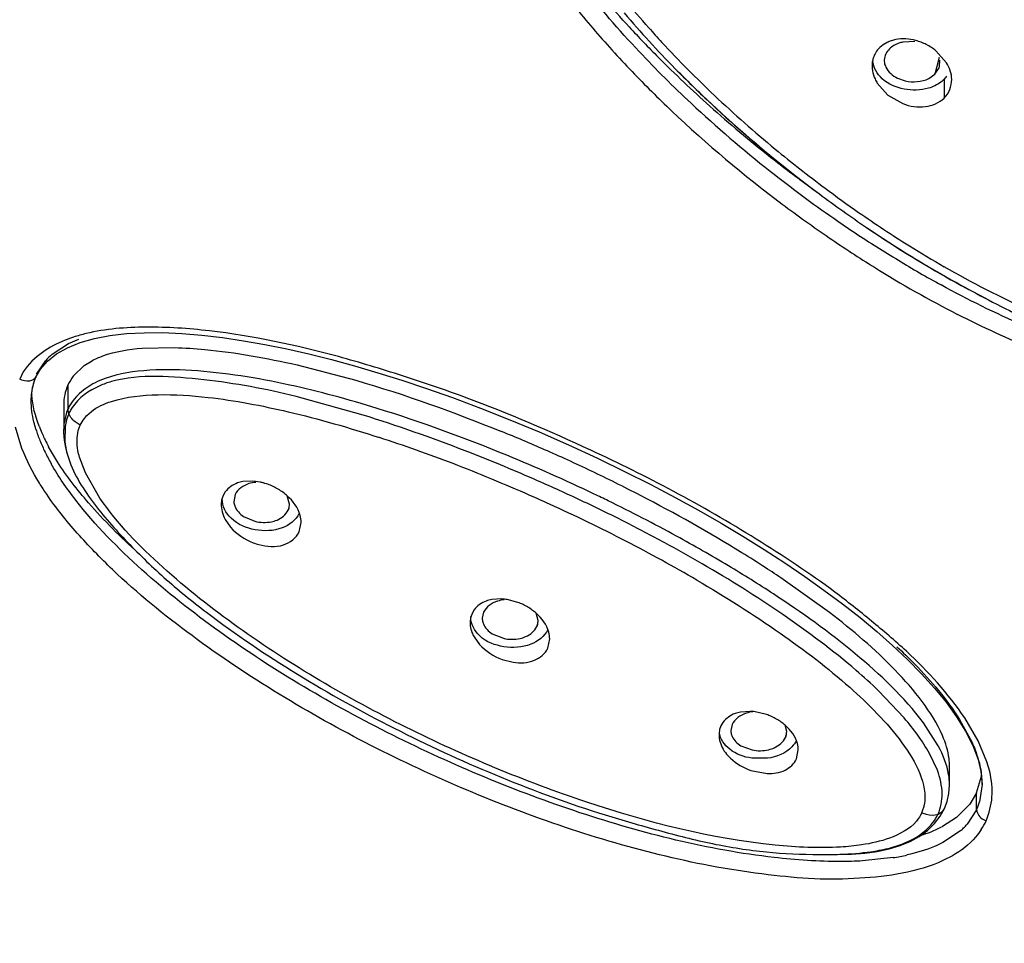
# Model space of a CAD drawing. Units: inches. Extents: x 0 to 11, y 0 to 8.5.
# Drawn here: x 3.4 to 3.5, y 5.4 to 5.6 of the extents above; entities that cross this region are included whole.
import ezdxf

# ---------------------------------------------------------------- set-up
doc = ezdxf.new("R2010")
doc.units = ezdxf.units.IN
doc.header["$LTSCALE"] = 0.605
doc.header["$MEASUREMENT"] = 0
doc.layers.get('0').update_dxf_attribs({"linetype": 'CONTINUOUS'})

msp = doc.modelspace()

# ---------------------------------------------------------------- linework, layer by layer
at = {"color": 7, "linetype": 'CONTINUOUS'}
for p, q in [((3.5175561116, 5.5780255281), (3.5157432141, 5.577940048)), ((3.5128175949, 5.5775476031), (3.5122952001, 5.5771201778)), ((3.5133951714, 5.5778849667), (3.5128175949, 5.5775476031)), ((3.5222722728, 5.5748701416), (3.5206958442, 5.5766426477)), ((3.5212279288, 5.5743016969), (3.5212763665, 5.5752370821)), ((3.481750574, 5.5739718708), (3.4823136554, 5.5734021864)), ((3.5205236984, 5.5731419236), (3.5211012113, 5.5739524839)), ((3.4823136554, 5.5734021864), (3.4830172274, 5.5726970763)), ((3.4830172274, 5.5726970763), (3.4837201622, 5.5719999533)), ((3.5149567467, 5.5725706529), (3.5161076865, 5.5721601583)), ((3.519616513, 5.5725102538), (3.5205236984, 5.5731419236)), ((3.4837201622, 5.5719999533), (3.4844215971, 5.5713115914)), ((3.4844215971, 5.5713115914), (3.4851209024, 5.570632531)), ((3.4851209024, 5.570632531), (3.4858173921, 5.5699633546)), ((3.5119410607, 5.5718112584), (3.5135215896, 5.5700307073)), ((3.4858173921, 5.5699633546), (3.4865105997, 5.5693044137)), ((3.4865105997, 5.5693044137), (3.4872007757, 5.5686553563)), ((3.5135215896, 5.5700307073), (3.5157335244, 5.5687585149)), ((3.4872007757, 5.5686553563), (3.4878896774, 5.5680144333)), ((3.4878896774, 5.5680144333), (3.4885773755, 5.5673815016)), ((3.4885773755, 5.5673815016), (3.4892638911, 5.5667564586)), ((3.4892638911, 5.5667564586), (3.4899491082, 5.5661393117)), ((3.4899491082, 5.5661393117), (3.4906329439, 5.565529996)), ((3.4906329439, 5.565529996), (3.4913153125, 5.5649284303)), ((3.4913153125, 5.5649284303), (3.4919961591, 5.5643344983)), ((3.4919961591, 5.5643344983), (3.4926754581, 5.5637480525)), ((3.4926754581, 5.5637480525), (3.4933531509, 5.5631689664)), ((3.4933531509, 5.5631689664), (3.494029211, 5.5625970611)), ((3.494029211, 5.5625970611), (3.494703607, 5.5620321534)), ((3.494703607, 5.5620321534), (3.4953762927, 5.5614740759)), ((3.4953762927, 5.5614740759), (3.4960472557, 5.560922639)), ((3.4960472557, 5.560922639), (3.4967164941, 5.5603776517)), ((3.4967164941, 5.5603776517), (3.4973839801, 5.5598389527)), ((3.4973839801, 5.5598389527), (3.4983819419, 5.559042303)), ((3.4983819419, 5.559042303), (3.4993759992, 5.5582588473)), ((3.4993759992, 5.5582588473), (3.500366107, 5.557488156)), ((3.500366107, 5.557488156), (3.5013518036, 5.556730221)), ((3.5013518036, 5.556730221), (3.5023325652, 5.5559851995)), ((3.5023325652, 5.5559851995), (3.5032806804, 5.5552736211)), ((3.5103454754, 5.5502491737), (3.5111386971, 5.5497150543)), ((3.5111386971, 5.5497150543), (3.5120415548, 5.5491139515)), ((3.5120415548, 5.5491139515), (3.5129367243, 5.5485250598)), ((3.5129367243, 5.5485250598), (3.5138235221, 5.5479486161)), ((3.5138235221, 5.5479486161), (3.5147016686, 5.5473846391)), ((3.5147016686, 5.5473846391), (3.5155707957, 5.5468332341)), ((3.5155707957, 5.5468332341), (3.5164305046, 5.5462945417)), ((3.5164305046, 5.5462945417), (3.5172803817, 5.5457687299)), ((3.5172803817, 5.5457687299), (3.5181199987, 5.545255968)), ((3.5181199987, 5.545255968), (3.5189489857, 5.544756371)), ((3.5189489857, 5.544756371), (3.5197673063, 5.5442698349)), ((3.5197673063, 5.5442698349), (3.5205752148, 5.5437960586)), ((3.5205752148, 5.5437960586), (3.5213728449, 5.5433347715)), ((3.5213728449, 5.5433347715), (3.5221603768, 5.5428856651)), ((3.5221603768, 5.5428856651), (3.5229380263, 5.5424484047)), ((3.5229380263, 5.5424484047), (3.5237060411, 5.5420226305)), ((3.5237060411, 5.5420226305), (3.5244647326, 5.5416078543)), ((3.5244647326, 5.5416078543), (3.5252143728, 5.5412031549)), ((3.5252143728, 5.5412031549), (3.5262048639, 5.5406748411)), ((3.5262048639, 5.5406748411), (3.5279027358, 5.5397806071)), ((3.5279027358, 5.5397806071), (3.5285469196, 5.5394421041)), ((3.388681679, 5.5313238091), (3.3911523631, 5.5329112574)), ((3.3909795415, 5.5323071592), (3.3928757956, 5.5330720753)), ((3.3911523631, 5.5329112574), (3.3926566433, 5.5335543187)), ((3.38799991, 5.5303099766), (3.3893437456, 5.5313833681)), ((3.3893437456, 5.5313833681), (3.3909795415, 5.5323071592)), ((3.402137872, 5.5322328171), (3.4069774978, 5.5323260855)), ((3.3863659397, 5.5283262064), (3.3877279135, 5.5303946817)), ((3.3869610291, 5.5291075735), (3.38799991, 5.5303099766)), ((3.3918564514, 5.528067574), (3.3934885287, 5.529632044)), ((3.3934885287, 5.529632044), (3.3945719394, 5.530314326)), ((3.4252865828, 5.5297283939), (3.4340704778, 5.5274318235)), ((3.3862774918, 5.5279243444), (3.3869610291, 5.5291075735)), ((3.3857418898, 5.5262722764), (3.3859976873, 5.5272224532)), ((3.3859976873, 5.5272224532), (3.3862796532, 5.5279328362)), ((3.3855623519, 5.5244571002), (3.3855959131, 5.5252489908)), ((3.3855959131, 5.5252489908), (3.3857418898, 5.5262722764)), ((3.4360480571, 5.5219549831), (3.4251565792, 5.5250208159)), ((3.3855931278, 5.5244571282), (3.3855929308, 5.5245248587)), ((3.390415619, 5.5236729752), (3.390415619, 5.5201055749)), ((3.3911792115, 5.5224646626), (3.3908340182, 5.5215328849)), ((3.3908340182, 5.5215328849), (3.3906159681, 5.5205109184)), ((3.3906159681, 5.5205109184), (3.3905905294, 5.5182571158)), ((3.3905905294, 5.5182571158), (3.3907895566, 5.5170524173)), ((3.3894806342, 5.515270778), (3.3881701513, 5.5174968721)), ((3.4186734971, 5.5123780078), (3.4171982998, 5.5123117203)), ((3.4198095222, 5.5122152613), (3.4186734971, 5.5123780078)), ((3.4145464973, 5.5107745783), (3.4142382942, 5.5102483942)), ((3.4160195614, 5.5103747493), (3.4158285445, 5.5092792178)), ((3.4142382942, 5.5102483942), (3.4140526523, 5.509683389)), ((3.4241457577, 5.508948379), (3.4237920021, 5.5101897575)), ((3.4239469734, 5.5080465192), (3.4240259462, 5.5082713802)), ((3.4145281624, 5.5066641164), (3.415348431, 5.5055009593)), ((3.4172965884, 5.5070978085), (3.4189755708, 5.5063800135)), ((3.4255790868, 5.5047832932), (3.4258756147, 5.5062106908)), ((3.5048070181, 5.4927423007), (3.4978834926, 5.4977035665)), ((3.4558143457, 5.4947766382), (3.4543466142, 5.494690173)), ((3.4582354757, 5.4942707751), (3.4566771814, 5.4946822728)), ((3.4517138012, 5.4931442413), (3.4514092783, 5.4926242056)), ((3.45313736, 5.4927952402), (3.4529389996, 5.4918977861)), ((3.4612808185, 5.4915482987), (3.4609968853, 5.4926454437)), ((3.4514092783, 5.4926242056), (3.4512143526, 5.4920603349)), ((3.4610824581, 5.4906508447), (3.4611892521, 5.4909719717)), ((3.4517088819, 5.4891162831), (3.4525279384, 5.487987572)), ((3.4544198572, 5.4895751584), (3.4561027884, 5.4888984081)), ((3.462718214, 5.4874254663), (3.463008142, 5.4888078087)), ((3.4559013786, 5.4857561765), (3.4575434632, 5.4853346131)), ((3.515956839, 5.4769992689), (3.5121169251, 5.4810670037)), ((3.4929541962, 5.477991786), (3.4914949281, 5.4778854307)), ((3.4953655628, 5.4775302223), (3.4934969384, 5.477952294)), ((3.5242198844, 5.476786438), (3.5260961148, 5.4733266409)), ((3.4883901962, 5.4752626935), (3.4883050257, 5.4746926742)), ((3.4885819026, 5.4758174052), (3.4883901962, 5.4752626935)), ((3.4888826237, 5.4763311764), (3.4885819026, 5.4758174052)), ((3.4902563911, 5.4760265336), (3.490058262, 5.4751335528)), ((3.498409269, 5.4749617725), (3.4981878665, 5.4759189079)), ((3.5210471837, 5.4728256416), (3.5188202113, 5.4762734099)), ((3.4982111399, 5.4740687917), (3.49834195, 5.4744855249)), ((3.4915418732, 5.4728641829), (3.493226959, 5.4722291067)), ((3.4998488828, 5.470881842), (3.50013249, 5.4722215159)), ((3.5261891316, 5.4729101837), (3.5269834247, 5.470816635)), ((3.4955247192, 5.4709778774), (3.4932021209, 5.4710004496)), ((3.5209077016, 5.4692055668), (3.5197310133, 5.4717153968)), ((3.5269834247, 5.470816635), (3.5274555254, 5.4687930625)), ((3.4930682207, 5.4691497049), (3.4954800047, 5.4686929213)), ((3.5227246517, 5.4670435589), (3.5227246517, 5.4698010468)), ((3.5267771355, 5.4657988996), (3.5274932139, 5.4683342377)), ((3.5274555254, 5.4687930625), (3.5275839904, 5.4670823924)), ((3.5275839246, 5.4670747667), (3.5272068604, 5.4644574824)), ((3.5275737177, 5.46713339), (3.5275735602, 5.4670747422)), ((3.5223736983, 5.4645295607), (3.5226398177, 5.4657177327)), ((3.5267771355, 5.4657988996), (3.5257786052, 5.4641454103)), ((3.5213454147, 5.4623407741), (3.5219664579, 5.4634605447)), ((3.5219642215, 5.463455836), (3.5219694305, 5.4634668776)), ((3.5219723691, 5.4634654673), (3.5223736983, 5.4645295607)), ((3.5257786052, 5.4641454103), (3.5237458481, 5.4621286542)), ((3.5267758085, 5.4633008846), (3.5253570175, 5.4611349301)), ((3.5237458481, 5.4621286542), (3.5216510489, 5.4607981678)), ((3.5243512337, 5.4601400601), (3.5217330868, 5.4584004821)), ((3.5142915083, 5.4561421434), (3.5097186538, 5.4556604004))]:
    msp.add_line(p, q, dxfattribs=at)
at = {"color": 9, "linetype": 'CONTINUOUS'}
for p, q in [((3.5211626091, 5.5756631252), (3.5205235031, 5.5731417335)), ((3.5219151551, 5.5723613986), (3.5219151551, 5.5695775136)), ((3.3843866337, 5.5286767436), (3.3838473803, 5.527598942)), ((3.3862810798, 5.5279320428), (3.3862774918, 5.5279243444)), ((3.3910462839, 5.5267338838), (3.3910462862, 5.5231337825)), ((3.390839448, 5.5226247398), (3.3904751927, 5.5210923215)), ((3.3910462862, 5.5231337825), (3.3908500788, 5.5226219177)), ((3.39117924, 5.5224646478), (3.3910477323, 5.5231318227)), ((3.3933309887, 5.5215002355), (3.3938992587, 5.5221894322)), ((3.3938992587, 5.5221894322), (3.3945482169, 5.5227732358)), ((3.3926055727, 5.5199193128), (3.3928983635, 5.520744601)), ((3.3928983635, 5.520744601), (3.3933309887, 5.5215002355)), ((3.3841851613, 5.5172650416), (3.3832435277, 5.5204216476)), ((3.3936616424, 5.5135941944), (3.3927766312, 5.5159366371)), ((3.395838034, 5.509852734), (3.3936616424, 5.5135941944)), ((3.4240417003, 5.5083319819), (3.4239468629, 5.5080462787)), ((3.4611737204, 5.4909763307), (3.4610822381, 5.4906503659)), ((3.5269933065, 5.4736036807), (3.5249952332, 5.476998977)), ((3.4983091581, 5.4744930977), (3.4982112041, 5.4740689315)), ((3.5282957357, 5.4704506834), (3.5269933065, 5.4736036807)), ((3.5287204985, 5.4689888799), (3.5282957357, 5.4704506834)), ((3.5267760837, 5.4633006262), (3.5267760817, 5.4657974447)), ((3.5231627177, 5.4564253874), (3.5217397494, 5.455695884))]:
    msp.add_line(p, q, dxfattribs=at)
at = {"color": 7, "linetype": 'CONTINUOUS'}
for points in [[(3.3928757956, 5.5330720753), (3.39499618, 5.5336733471), (3.3973099104, 5.5341138303)], [(3.3973099104, 5.5341138303), (3.3997930376, 5.5344009077), (3.4024307096, 5.5345436364), (3.4051998361, 5.5345497422), (3.4080798929, 5.5344248716), (3.4110622536, 5.5341769176), (3.4141347425, 5.5338156232), (3.4172750558, 5.5333492947), (3.4204698944, 5.5327837094), (3.4237226075, 5.5321225308), (3.4270392447, 5.5313677054), (3.4304071124, 5.530523547), (3.4338318096, 5.5295901583), (3.4373480932, 5.5285582311), (3.4409256057, 5.5274355834), (3.4445915282, 5.5262125494), (3.4484666868, 5.5248434243), (3.4526542926, 5.5232780126), (3.4570412384, 5.5215440133), (3.4614232089, 5.5197166936), (3.4657950283, 5.5177977123), (3.4701493085, 5.5157893001)], [(3.3903992519, 5.5201248611), (3.3903990053, 5.5200909334), (3.3903992534, 5.5199415178), (3.3904016408, 5.5197924613), (3.3904061191, 5.5196437352), (3.3904126366, 5.5194954338)], [(3.3904126366, 5.5194954338), (3.3904211315, 5.5193477557), (3.3904315445, 5.5192007298), (3.3904438139, 5.5190543799), (3.3904578604, 5.5189088976), (3.3904736136, 5.5187643278), (3.3904910084, 5.5186206693), (3.3905099636, 5.5184780503), (3.3905304037, 5.5183365302), (3.3905522626, 5.5181960951), (3.3905754669, 5.5180567784), (3.3905999455, 5.5179185979), (3.3906256221, 5.5177815934)], [(3.3906256221, 5.5177815934), (3.3906524077, 5.5176458586), (3.3906802497, 5.5175112959), (3.3907090351, 5.5173780875), (3.3907385534, 5.5172468002), (3.3907687869, 5.5171170903), (3.3907995208, 5.5169894337), (3.3908301302, 5.5168658204), (3.3908602116, 5.5167471546), (3.3908941377, 5.5166157038)], [(3.4701493085, 5.5157893001), (3.4742862371, 5.5137875204), (3.4781148571, 5.511849405), (3.4817321356, 5.5099387775)], [(3.4817321356, 5.5099387775), (3.4852244606, 5.5080169873), (3.4886080303, 5.5060787966), (3.4918661277, 5.5041361411), (3.4950313123, 5.5021697865), (3.4981138733, 5.5001719154), (3.5010962043, 5.4981516717), (3.5039671011, 5.4961139697), (3.5067213941, 5.494060485), (3.5093549318, 5.4919918595), (3.5118587302, 5.4899111387), (3.5142259056, 5.4878211209)], [(3.5142259056, 5.4878211209), (3.5164556243, 5.485719692), (3.5185397496, 5.4836037727), (3.5204610818, 5.4814768356), (3.5222069246, 5.4793405024), (3.5237654207, 5.4771922518)], [(3.5237654207, 5.4771922518), (3.5251046275, 5.4750428038), (3.5261891316, 5.4729101837)], [(3.5226398177, 5.4657177327), (3.5227427384, 5.466974988), (3.5227436815, 5.4671187352)], [(3.511936061, 5.4570771975), (3.513695363, 5.4574479898), (3.5153385793, 5.4579418336), (3.5168433374, 5.4585618121), (3.5182074847, 5.459313879), (3.51942859, 5.460204233), (3.5204837995, 5.4612225664), (3.5213454147, 5.4623407741)], [(3.5022994445, 5.4566227668), (3.503803914, 5.4565958838), (3.505983632, 5.4565916828), (3.5080823615, 5.456661064), (3.5100700767, 5.456819225), (3.511936061, 5.4570771975)]]:
    msp.add_lwpolyline(points, dxfattribs=at)
at = {"color": 9, "linetype": 'CONTINUOUS'}
for centre, radius, start, end in [((3.5734984364, 5.6687990774), 0.1367878753, 218.6671151503, 222.2838737693), ((3.5858743834, 5.6758131444), 0.1443742173, 221.5322582686, 222.7003296684), ((3.5911355778, 5.6846613546), 0.1605084559, 222.2370732057, 223.8119073624), ((3.6001720013, 5.6931494485), 0.1700781592, 223.2943153015, 226.9814184967), ((3.5987182611, 5.6878443661), 0.161972514, 222.7468883884, 226.7022836336), ((3.6011964597, 5.6943047841), 0.1744446334, 223.8098634078, 226.5541986622), ((3.6126543542, 5.7025142512), 0.1822065005, 226.6764231809, 230.4710161878), ((3.6100743633, 5.7038226749), 0.1874599395, 226.5846309857, 233.1786704844), ((3.6126592911, 5.7064421658), 0.1883161791, 226.9628287871, 231.6931600105), ((3.6178440108, 5.7086819137), 0.1902667038, 230.4477464982, 233.2975405332), ((3.6135620097, 5.7074410829), 0.1896596234, 231.666223759, 235.2413411502), ((3.6171494575, 5.7077289321), 0.1890875449, 233.2936921482, 235.1684692588), ((3.6160836784, 5.7116743763), 0.1973468322, 233.1482403509, 235.6545637426), ((3.6118187606, 5.7049662395), 0.1866325274, 235.247857194, 236.4426263585), ((3.6132944225, 5.7021288785), 0.1822889655, 235.1577169218, 238.0109972307), ((3.6121248921, 5.7057239566), 0.19020041, 235.6278928968, 238.0579067587), ((3.6105556928, 5.7030480958), 0.1843358875, 236.4402206399, 238.8094804856), ((3.6069524052, 5.6919947169), 0.170333954, 238.0144763054, 240.0586888185), ((3.6007193693, 5.6872616257), 0.1684993816, 238.027582209, 242.8882989463), ((3.6052122009, 5.6941346716), 0.1739435881, 238.7946436748, 241.2194297583), ((3.3994382817, 5.5106772624), 0.0244026905, 103.4317073295, 108.0055805351), ((3.3973992024, 5.5201824544), 0.0070073156, 149.3357708288, 155.0403190199), ((3.3982175086, 5.5201365782), 0.0078010833, 172.9627747002, 177.0472359745), ((3.3987455295, 5.5201078283), 0.0083298842, 177.0368359824, 179.887716891), ((3.3682251092, 5.3059452516), 0.2239502524, 68.9743909022, 71.9642314271), ((3.3639342962, 5.2899723986), 0.2502177315, 61.9851663459, 65.1300084354), ((3.3577984514, 5.2784998479), 0.2533093017, 66.1920214701, 69.0003012515), ((3.354302982, 5.2703868652), 0.2621429346, 65.5072985525, 66.2088451334), ((3.3562863913, 5.2746007377), 0.2574859812, 62.6972393839, 65.5201945719), ((3.3676865073, 5.2964681567), 0.2328255743, 59.7446276738, 62.7217669018), ((3.5140577983, 5.464918683), 0.0049749948, 335.2876725143, 342.698429338), ((3.513786057, 5.4650067893), 0.0052606446, 342.6624479276, 345.3322519373), ((3.5135771949, 5.4650609001), 0.0054764015, 345.3378951139, 348.7222406383), ((3.5169424286, 5.4673167624), 0.0126160388, 326.4952365666, 333.1655368208)]:
    msp.add_arc(centre, radius, start, end, dxfattribs=at)
at = {"color": 7, "linetype": 'CONTINUOUS'}
for centre, radius, start, end in [((3.5965849828, 5.692715697), 0.1657418219, 222.7500608642, 224.9286483462), ((3.5156123113, 5.5733597292), 0.0050391947, 108.4415417173, 116.1025416149), ((3.5157544931, 5.5729306853), 0.0054911833, 101.1362055372, 108.4327550858), ((3.5155732541, 5.570380357), 0.0080803671, 68.8743113923, 74.6551696436), ((3.515488057, 5.5701537451), 0.0083224555, 63.0682189653, 68.8894795205), ((3.5155113101, 5.5701954044), 0.0082747825, 57.0323818111, 63.0811148238), ((3.5156876019, 5.5704640641), 0.0079534512, 50.9724332491, 57.044698836), ((3.6104335451, 5.7064094119), 0.1852172937, 224.9022797641, 228.1736931327), ((3.5150055576, 5.5743969635), 0.0038524542, 162.7879100603, 171.8732317178), ((3.515179797, 5.5751961379), 0.0021966677, 177.9609151387, 187.9825872634), ((3.5189782936, 5.5749204157), 0.0023331677, 335.4896654665, 344.6221121412), ((3.5170385775, 5.5749568491), 0.0059899431, 204.8928623845, 211.6780283401), ((3.5191221525, 5.5752366211), 0.0040084621, 314.1689592448, 323.3463224228), ((3.6123854371, 5.7085644203), 0.1881248092, 228.1684026794, 231.7764074427), ((3.6123412545, 5.7085011799), 0.1880477903, 231.7750610719, 234.0125106512), ((3.6163725353, 5.7068111943), 0.1890857047, 233.2661743521, 235.8933249211), ((3.3947966525, 5.5240925887), 0.0094701345, 130.2190317466, 138.28158616), ((3.3973578507, 5.5238150477), 0.0069533714, 142.2963375839, 155.1690959191), ((3.394564548, 5.5246715275), 0.008983803, 163.5684325855, 168.5246966802), ((3.3959941743, 5.52444841), 0.0104317275, 172.1884668804, 179.5793171186), ((3.3984990111, 5.5263165839), 0.0129074857, 183.8258703518, 184.7900918134), ((3.3952565914, 5.5245365468), 0.0096890185, 170.5593667282, 172.1120077096), ((3.3950007248, 5.5245794448), 0.009429581, 168.5036334004, 170.5614833403), ((3.3971047033, 5.5197385586), 0.0065224749, 149.2918018872, 155.294568228), ((3.3973935485, 5.5195699131), 0.0068569399, 146.444922566, 149.3127374161), ((3.4069630239, 5.5265113711), 0.0216552143, 197.1881104838, 201.8740886364), ((3.4087993759, 5.5289329469), 0.0235744645, 200.7502300299, 203.3543825766), ((3.4106357498, 5.5297222306), 0.025573271, 203.3468729479, 205.3338336805), ((3.3596207833, 5.2832624119), 0.2553362029, 66.3011592589, 67.8689784161), ((3.4112420293, 5.5282256606), 0.0262648419, 201.8667758605, 205.9679423503), ((3.4117160701, 5.5302279841), 0.0267661051, 205.3228205828, 205.8458139472), ((3.4133732199, 5.5310430366), 0.028612816, 205.8680158235, 208.2571744149), ((3.4162101817, 5.5306393744), 0.0317882945, 205.9582586761, 209.5272781295), ((3.402941638, 5.5197316338), 0.0124439256, 192.4333137798, 194.5010460388), ((3.3532583194, 5.2662041268), 0.2688540417, 66.3305381831, 68.6070627086), ((3.3604206386, 5.2814737238), 0.2536967512, 64.4951634991, 67.7238229638), ((3.3613660487, 5.2872595237), 0.2509746915, 65.4497610144, 66.2992261487), ((3.3625067206, 5.289749903), 0.2482355104, 63.6170817925, 65.4504123549), ((3.4179959022, 5.5038555143), 0.0085542147, 74.5869672791, 77.7595503087), ((3.4179098207, 5.5035482816), 0.0088732761, 68.9109513521, 74.5783748166), ((3.4178629907, 5.5034249758), 0.0090051736, 58.0239976152, 68.9152411112), ((3.3559472035, 5.2722764266), 0.2622130864, 64.755584009, 66.3359796563), ((3.363623903, 5.2920113887), 0.2457131312, 62.6335260676, 63.6161232504), ((3.4179555703, 5.5035732258), 0.0088303907, 52.5035778846, 58.0241575504), ((3.4181914576, 5.5038811892), 0.0084424678, 48.3998696558, 52.5014735561), ((3.3624330876, 5.2857965332), 0.2489286734, 63.9498164363, 64.4848028636), ((3.4219528952, 5.5089578371), 0.0021928829, 341.7011771143, 359.7528773918), ((3.3594820251, 5.2798012481), 0.2538993776, 63.9466789781, 64.7528860127), ((3.3619662581, 5.2848146512), 0.250015818, 61.3227596907, 63.9525200261), ((3.3705574481, 5.3047794939), 0.231186941, 58.3907331158, 62.704983515), ((3.3623806747, 5.2857313818), 0.2472987219, 63.1318160012, 63.9465739734), ((3.3663986389, 5.2936197605), 0.2384460289, 61.4952218191, 63.1364175371), ((3.4218747867, 5.5113572846), 0.0087627936, 248.9690015928, 254.705847063), ((3.3675854467, 5.2959828506), 0.2358030315, 59.9222622444, 61.4746163807), ((3.3709095554, 5.3010153953), 0.2315106542, 59.1255790613, 61.3405668018), ((3.3904091541, 5.3374236223), 0.1929811826, 57.1085087939, 58.3304598229), ((3.3875120867, 5.3286827853), 0.19924418, 56.8693234059, 59.1405636322), ((3.4016447641, 5.3548242432), 0.1722683775, 56.0371116725, 57.1035679578), ((3.4553997806, 5.4869941556), 0.0077935165, 80.5663370749, 86.9507924198), ((3.4551761197, 5.4858900234), 0.0089216959, 64.4627380106, 69.9456153436), ((3.4551993895, 5.485940968), 0.0088656968, 59.0277716797, 64.456497232), ((3.4553003877, 5.4861049649), 0.0086731075, 53.4938606325, 59.042312317), ((3.4555668843, 5.4864642942), 0.0082257399, 48.7276883332, 53.4969249437), ((3.4544296266, 5.4912826056), 0.0033079979, 166.4021443878, 171.3560575679), ((3.4551100878, 5.491891864), 0.0021710962, 179.8437129078, 187.2891712019), ((3.4591162061, 5.4915559099), 0.0021646258, 344.2963428169, 359.7985386507), ((3.4926693238, 5.4703275381), 0.0076695403, 83.8051911706, 87.8713534303), ((3.4924910459, 5.4692018095), 0.0088105225, 60.063202659, 70.9580993659), ((3.4926366489, 5.4694584963), 0.0085154216, 54.4735645055, 60.0502709011), ((3.49218466, 5.4751290963), 0.0021264027, 179.8799183692, 189.7314285623), ((3.4929332554, 5.469871499), 0.008006949, 49.0397206071, 54.4836214474), ((3.4962762719, 5.4749681851), 0.0021330067, 346.8791919292, 359.8277471381), ((3.5146377747, 5.4669865319), 0.0129556648, 7.4179253787, 9.0848120466), ((3.5157425477, 5.4671199633), 0.0118429155, 2.2060816087, 7.4678435564), ((3.516765095, 5.4671687665), 0.0108192516, 359.8126717254, 2.1562738677), ((3.5189914054, 5.4668634393), 0.0085605098, 335.4087580948, 343.6769390357), ((3.5148813635, 5.46547084), 0.006741414, 326.6133833082, 335.2528783763), ((3.5128569232, 5.4777229268), 0.0190751932, 291.8641755738, 294.7277515063), ((3.5135553881, 5.4762065926), 0.0174057254, 294.7273355339, 297.7176530097), ((3.5173526678, 5.4682382112), 0.0107032694, 310.8341581438, 314.2459931698), ((3.5177701382, 5.4678113659), 0.0101062125, 314.2390309068, 318.6522993175), ((3.5118637485, 5.4802401061), 0.0217811814, 287.5720456701, 291.8229245581), ((3.5089403526, 5.4899013506), 0.0341806808, 279.0069910551, 282.5965048246)]:
    msp.add_arc(centre, radius, start, end, dxfattribs=at)
for points, knots in [([(4.4742223992, 5.4752942227), (4.4742211575, 5.5050084286), (4.4657690593, 5.5655807273), (4.4288033404, 5.6513054474), (4.3698328373, 5.7291057341), (4.2632226003, 5.8208430823), (4.1268745596, 5.8833721659), (3.9776481626, 5.9154171059), (3.8590840238, 5.9237150925), (3.7405198887, 5.9154170694), (3.5912935277, 5.883372031), (3.4549455302, 5.8208429096), (3.3483353526, 5.7291055088), (3.2893649453, 5.6513051666), (3.2523993437, 5.5655805101), (3.243947169, 5.505008295), (3.2439460114, 5.4752941575)], [0, 0, 0, 0, 0.0532828714, 0.1080692239, 0.1656824088, 0.2268059176, 0.3588164067, 0.4288258634, 0.5000000927, 0.5711743203, 0.6411837712, 0.7731942421, 0.8343177376, 0.8919309297, 0.9467172513, 1, 1, 1, 1]), ([(3.3284926822, 5.5155736367), (3.3357783639, 5.5389640142), (3.357022283, 5.5853466064), (3.3880863802, 5.6256376812), (3.4058318263, 5.6445881206)], [0, 0, 0, 0, 0.4855025649, 1, 1, 1, 1]), ([(3.3185562856, 5.4530350818), (3.319874163, 5.4700202077), (3.3258132384, 5.5042227224), (3.3506268123, 5.5713775153), (3.3826648499, 5.6166772459), (3.4078545506, 5.6435503186)], [0, 0, 0, 0, 0.238924341, 0.4834320302, 1, 1, 1, 1]), ([(3.4039729497, 5.6430875069), (3.3866468564, 5.6242911654), (3.3563094594, 5.584366077), (3.3355534508, 5.5385759679), (3.3284028069, 5.5154773569)], [0, 0, 0, 0, 0.5139058979, 1, 1, 1, 1]), ([(3.5157432141, 5.577940048), (3.5155493157, 5.5778969884), (3.5148335889, 5.5776938016), (3.5141566853, 5.577313946), (3.5137651943, 5.5769330448)], [0, 0, 0, 0, 0.2666650518, 1, 1, 1, 1]), ([(3.5159423635, 5.5709211685), (3.5147563209, 5.5711574454), (3.5126263493, 5.5720276833), (3.5113113374, 5.5741329773), (3.5112705085, 5.5751301959)], [0, 0, 0, 0, 0.5478604211, 1, 1, 1, 1]), ([(3.481750574, 5.5739718708), (3.4834094319, 5.5722864327), (3.4902267235, 5.5656530043), (3.4975531588, 5.5595464162), (3.5032806804, 5.5552736211)], [0, 0, 0, 0, 0.2486549048, 1, 1, 1, 1]), ([(3.5130044144, 5.5748910819), (3.5130372182, 5.5746569696), (3.513351749, 5.5736522175), (3.5142405783, 5.5729247049), (3.5149567467, 5.5725706529)], [0, 0, 0, 0, 0.2283379397, 1, 1, 1, 1]), ([(3.5219151551, 5.5723613986), (3.5217633584, 5.5722136627), (3.5210708928, 5.5716354314), (3.5202307793, 5.5712484016), (3.5195708111, 5.5710542068)], [0, 0, 0, 0, 0.2354176299, 1, 1, 1, 1]), ([(3.5157335244, 5.5687585149), (3.5168009857, 5.5683502633), (3.5190217632, 5.5679801686), (3.5211847863, 5.5688666825), (3.5219151554, 5.5695775134)], [0, 0, 0, 0, 0.5286049383, 1, 1, 1, 1]), ([(3.5103454754, 5.5502491737), (3.514715834, 5.5472906797), (3.5207428881, 5.5435916893), (3.5269716911, 5.5402722805), (3.5285469196, 5.5394421041)], [0, 0, 0, 0, 0.7477248497, 1, 1, 1, 1]), ([(3.5285469196, 5.5394421041), (3.5318529376, 5.5376997675), (3.5385106603, 5.5344087893), (3.5456292178, 5.5322580265), (3.5491904412, 5.5313827661)], [0, 0, 0, 0, 0.504716083, 1, 1, 1, 1]), ([(3.3945719394, 5.530314326), (3.3951184145, 5.5306128808), (3.3975207457, 5.5316706128), (3.4001523534, 5.5320798748), (3.402137872, 5.5322328171)], [0, 0, 0, 0, 0.2382115647, 1, 1, 1, 1]), ([(3.4069774978, 5.5323260855), (3.4084895776, 5.5322815517), (3.4146494988, 5.5318598534), (3.4207467702, 5.5307678614), (3.4252865828, 5.5297283939)], [0, 0, 0, 0, 0.2451747363, 1, 1, 1, 1]), ([(3.4241791163, 5.5267211596), (3.4193543374, 5.5277764109), (3.4120845748, 5.5289793494), (3.4025298195, 5.5291039281), (3.3978822685, 5.5282862534), (3.3958276106, 5.5273977653)], [0, 0, 0, 0, 0.5166881624, 0.7658102402, 1, 1, 1, 1]), ([(3.4113603222, 5.5275140589), (3.4090231247, 5.5277721253), (3.4044245453, 5.528188571), (3.3997284797, 5.527866756), (3.3975418787, 5.5272395119)], [0, 0, 0, 0, 0.5082804789, 1, 1, 1, 1]), ([(3.3975418787, 5.5272395119), (3.3969484812, 5.5270692911), (3.3947217264, 5.5262936619), (3.3926464941, 5.5248187129), (3.3916792842, 5.5233600066)], [0, 0, 0, 0, 0.2607446402, 1, 1, 1, 1]), ([(3.3862749379, 5.5201120428), (3.3861626034, 5.5204769186), (3.385771052, 5.5218937092), (3.385559633, 5.5233683736), (3.3855623521, 5.5244571991)], [0, 0, 0, 0, 0.2596050517, 1, 1, 1, 1]), ([(3.3908941377, 5.5166157038), (3.3915373605, 5.514126956), (3.3943010872, 5.5094852175), (3.3995417392, 5.5035517749), (3.40533798, 5.4978693948), (3.4138366865, 5.4910140366), (3.4252356171, 5.4833170766), (3.4396895045, 5.4752893419), (3.4547140121, 5.4683563531), (3.4676425773, 5.4635418286), (3.4782581399, 5.4604721586), (3.4862398924, 5.4583334396), (3.4942910904, 5.4569590355), (3.4996558465, 5.4566650705), (3.5022994445, 5.4566227668)], [0, 0, 0, 0, 0.0589612207, 0.1203975314, 0.182162291, 0.2446996301, 0.3706551782, 0.4970918804, 0.6235573879, 0.7499033949, 0.8130488476, 0.8769972418, 0.9393549206, 1, 1, 1, 1]), ([(3.4171982998, 5.5123117203), (3.4169231566, 5.5122642921), (3.4159200468, 5.5120119042), (3.4149900895, 5.5113872655), (3.4145464973, 5.5107745783)], [0, 0, 0, 0, 0.2695996346, 1, 1, 1, 1]), ([(3.4191081597, 5.5121921566), (3.418763285, 5.5121630832), (3.4175685449, 5.5119555569), (3.4163854386, 5.5111714671), (3.4160195614, 5.5103747493)], [0, 0, 0, 0, 0.2830347744, 1, 1, 1, 1]), ([(3.4965121175, 5.4561611923), (3.4866623418, 5.4572944319), (3.4671035829, 5.4622190504), (3.4393267193, 5.473791929), (3.4175878722, 5.4865406639), (3.4020360232, 5.4987915835), (3.395149412, 5.5057664786), (3.3922105187, 5.5095489411)], [0, 0, 0, 0, 0.2492466763, 0.5027738756, 0.7551880622, 0.8795842816, 1, 1, 1, 1]), ([(3.4140429262, 5.5096869014), (3.4139844183, 5.5094497359), (3.4138466828, 5.5084179203), (3.414151713, 5.5073585701), (3.4145281624, 5.5066641164)], [0, 0, 0, 0, 0.2361978772, 1, 1, 1, 1]), ([(3.4190301241, 5.5051131307), (3.4177242053, 5.5053514553), (3.4153655085, 5.5062626975), (3.4140499502, 5.5086825642), (3.4141125887, 5.5097519372)], [0, 0, 0, 0, 0.5534210546, 1, 1, 1, 1]), ([(3.4158285445, 5.5092792178), (3.4158458397, 5.5090730861), (3.4160460599, 5.508189211), (3.4167224786, 5.5074768136), (3.4172965884, 5.5070978085)], [0, 0, 0, 0, 0.2311794316, 1, 1, 1, 1]), ([(3.4258756147, 5.5062106908), (3.4258741835, 5.5065608104), (3.425657909, 5.5080876973), (3.4246747165, 5.5094143652), (3.4237966476, 5.5101944378)], [0, 0, 0, 0, 0.2296410206, 1, 1, 1, 1]), ([(3.4255790877, 5.5075671777), (3.4251140965, 5.5065552402), (3.4229061857, 5.5049242979), (3.4203472703, 5.5048727571), (3.4190301241, 5.5051131307)], [0, 0, 0, 0, 0.4540801912, 1, 1, 1, 1]), ([(3.4214523811, 5.5063137708), (3.4217350362, 5.5063715227), (3.4227194376, 5.5066596578), (3.423636611, 5.5073713057), (3.4239469734, 5.5080465192)], [0, 0, 0, 0, 0.2796515494, 1, 1, 1, 1]), ([(3.4195633842, 5.5029048311), (3.4207432456, 5.5025826226), (3.4230994718, 5.5023617186), (3.4251564959, 5.5038636293), (3.4255790868, 5.5047832932)], [0, 0, 0, 0, 0.547190312, 1, 1, 1, 1]), ([(3.4543466142, 5.494690173), (3.4540729877, 5.494639644), (3.4530772039, 5.4943776048), (3.4521549527, 5.4937542904), (3.4517138012, 5.4931442413)], [0, 0, 0, 0, 0.2698609333, 1, 1, 1, 1]), ([(3.4562303885, 5.4946586901), (3.4558843132, 5.4946227861), (3.4546858915, 5.49439111), (3.4535060462, 5.493597561), (3.45313736, 5.4927952402)], [0, 0, 0, 0, 0.2826630999, 1, 1, 1, 1]), ([(3.5188202113, 5.4762734099), (3.5159284023, 5.4801394682), (3.508668439, 5.4870101989), (3.500640169, 5.4927698361), (3.4964090737, 5.4955350837)], [0, 0, 0, 0, 0.4885331697, 1, 1, 1, 1]), ([(3.463008142, 5.4888078087), (3.4630074584, 5.4891459902), (3.4628011132, 5.4906205312), (3.4618444451, 5.4918985692), (3.4609928993, 5.4926466204)], [0, 0, 0, 0, 0.2298006537, 1, 1, 1, 1]), ([(3.5216767536, 5.4743723437), (3.5209025412, 5.4761850442), (3.5186930023, 5.4796389019), (3.5131529587, 5.4859347058), (3.5082422751, 5.4901102726), (3.5048070181, 5.4927423007)], [0, 0, 0, 0, 0.2351982002, 0.4836138119, 1, 1, 1, 1]), ([(3.4511592029, 5.4917797766), (3.4510581715, 5.491116642), (3.4511994591, 5.4901573617), (3.4515897731, 5.4893300429), (3.4517088819, 5.4891162831)], [0, 0, 0, 0, 0.7327071566, 1, 1, 1, 1]), ([(3.4561589583, 5.4876448059), (3.4548579113, 5.4878529652), (3.4524958619, 5.4886921497), (3.4511658846, 5.4910857167), (3.451227235, 5.4921393393)], [0, 0, 0, 0, 0.555243684, 1, 1, 1, 1]), ([(3.4529565374, 5.4916164015), (3.4529815754, 5.4914204264), (3.4532056792, 5.490585903), (3.4538651212, 5.4899257027), (3.4544198572, 5.4895751584)], [0, 0, 0, 0, 0.2314040862, 1, 1, 1, 1]), ([(3.5121169251, 5.4810670037), (3.5110320944, 5.4821155234), (3.506501178, 5.486206194), (3.5015854431, 5.4898468619), (3.4978068824, 5.4924561142)], [0, 0, 0, 0, 0.2473058632, 1, 1, 1, 1]), ([(3.4627182136, 5.4902093515), (3.462250066, 5.4891905447), (3.4600496019, 5.4875446144), (3.4574855769, 5.4874325553), (3.4561589583, 5.4876448059)], [0, 0, 0, 0, 0.454908893, 1, 1, 1, 1]), ([(3.4585845273, 5.4888833944), (3.4588679899, 5.4889464461), (3.4598538997, 5.489252741), (3.460769946, 5.4899711634), (3.4610824581, 5.4906508447)], [0, 0, 0, 0, 0.2796315819, 1, 1, 1, 1]), ([(3.4575434632, 5.4853346131), (3.4585952139, 5.4851755608), (3.4606555182, 5.4852254085), (3.4623438228, 5.4866106973), (3.462718214, 5.4874254663)], [0, 0, 0, 0, 0.5426037583, 1, 1, 1, 1]), ([(3.5148649068, 5.4876493655), (3.5157648104, 5.4868072124), (3.5191872155, 5.4834687362), (3.5223239846, 5.4797904465), (3.5242198844, 5.476786438)], [0, 0, 0, 0, 0.2575885427, 1, 1, 1, 1]), ([(3.4914949281, 5.4778854307), (3.4912230162, 5.4778318555), (3.4902350886, 5.4775603785), (3.4893210692, 5.4769384043), (3.4888826237, 5.4763311764)], [0, 0, 0, 0, 0.2700870153, 1, 1, 1, 1]), ([(3.4933518364, 5.4779367344), (3.4930048536, 5.4778938739), (3.4918035999, 5.4776375854), (3.4906275079, 5.476834447), (3.4902563911, 5.4760265336)], [0, 0, 0, 0, 0.2822489691, 1, 1, 1, 1]), ([(3.50013249, 5.4722215159), (3.500132492, 5.4725479935), (3.4999360099, 5.4739706857), (3.4990068189, 5.4752012314), (3.498182096, 5.4759180603)], [0, 0, 0, 0, 0.2300456892, 1, 1, 1, 1]), ([(3.4883050257, 5.4746926742), (3.4882901804, 5.4744534614), (3.4883324773, 5.4734307358), (3.4887898909, 5.4724540427), (3.4892548607, 5.4718304971)], [0, 0, 0, 0, 0.2355521722, 1, 1, 1, 1]), ([(3.4932021209, 5.4710004496), (3.4920242069, 5.4711737594), (3.489893949, 5.4718874116), (3.4884730725, 5.4738486764), (3.4883600622, 5.4748110648)], [0, 0, 0, 0, 0.5513046428, 1, 1, 1, 1]), ([(3.4900888543, 5.4747696703), (3.4901207156, 5.4745839262), (3.4903649497, 5.4737979694), (3.4910066366, 5.4731875193), (3.4915418732, 5.4728641829)], [0, 0, 0, 0, 0.2315831925, 1, 1, 1, 1]), ([(3.4998488823, 5.4736657272), (3.4996869055, 5.4733132251), (3.4986680134, 5.4718658353), (3.4968651397, 5.471150631), (3.4955247192, 5.4709778774)], [0, 0, 0, 0, 0.2230230492, 1, 1, 1, 1]), ([(3.4957113873, 5.4722661073), (3.495995428, 5.4723345535), (3.4969821935, 5.47265937), (3.4978968136, 5.4733846156), (3.4982111399, 5.4740687917)], [0, 0, 0, 0, 0.2795636077, 1, 1, 1, 1]), ([(3.5227246468, 5.4698010479), (3.5227247148, 5.4701801022), (3.5226186627, 5.4717502826), (3.5221444448, 5.4732773163), (3.5216767536, 5.4743723437)], [0, 0, 0, 0, 0.2414701716, 1, 1, 1, 1]), ([(3.522724303, 5.4671191961), (3.5227199588, 5.4675963288), (3.5225277452, 5.4695903377), (3.5217615297, 5.4714869424), (3.5210471837, 5.4728256416)], [0, 0, 0, 0, 0.2392316811, 1, 1, 1, 1]), ([(3.5260961148, 5.4733266409), (3.5262548355, 5.4729722272), (3.5268328001, 5.4715871617), (3.527255311, 5.4701311995), (3.5274309196, 5.4690321837)], [0, 0, 0, 0, 0.2586654054, 1, 1, 1, 1]), ([(3.4892548607, 5.4718304971), (3.4894801212, 5.4715284125), (3.4905334171, 5.4703613907), (3.4919431915, 5.4695373888), (3.4930682207, 5.4691497049)], [0, 0, 0, 0, 0.2405096138, 1, 1, 1, 1]), ([(3.4954800047, 5.4686929213), (3.4963942213, 5.468662387), (3.4981512191, 5.4689166941), (3.4995207505, 5.4701677439), (3.4998488828, 5.470881842)], [0, 0, 0, 0, 0.5378825774, 1, 1, 1, 1]), ([(3.5462480394, 5.4640756566), (3.5429247059, 5.4576683183), (3.5384291287, 5.4478474776), (3.5337808505, 5.4343246477), (3.5314630582, 5.4258107801), (3.5297356326, 5.4190114331), (3.5287260431, 5.4138709627), (3.5279834053, 5.408704892), (3.527267718, 5.4044293105), (3.5266663599, 5.4010006248), (3.5267372593, 5.3974009951), (3.5281106496, 5.3931504035), (3.52816711, 5.3877642537), (3.5267577358, 5.3845645802), (3.5259613701, 5.3830760482)], [0, 0, 0, 0, 0.2555302419, 0.3812485625, 0.5058768597, 0.5677997001, 0.6295720793, 0.6912254697, 0.7525215898, 0.7831236662, 0.8142797533, 0.8787886406, 0.9402350776, 1, 1, 1, 1]), ([(3.5115561601, 5.4571198745), (3.512455565, 5.4572643933), (3.5157548172, 5.4579315945), (3.5191401127, 5.459677132), (3.5205102852, 5.4617611362)], [0, 0, 0, 0, 0.2675287436, 1, 1, 1, 1]), ([(3.5217330868, 5.4584004821), (3.521329347, 5.4581924801), (3.5196154998, 5.4573983377), (3.5177927684, 5.4568573841), (3.5163946022, 5.4565433965)], [0, 0, 0, 0, 0.2406634573, 1, 1, 1, 1]), ([(3.5097186538, 5.4556604004), (3.5086399621, 5.4555976168), (3.5042310528, 5.4554724191), (3.4998184556, 5.4557807904), (3.4965121175, 5.4561611923)], [0, 0, 0, 0, 0.2450893583, 1, 1, 1, 1])]:
    msp.add_open_spline(points, degree=3, knots=knots, dxfattribs=at)
at = {"color": 9, "linetype": 'CONTINUOUS'}
for points, knots in [([(4.4731068601, 5.5017181236), (4.4707339889, 5.5292790113), (4.4581638609, 5.5851634211), (4.4178641149, 5.6633588265), (4.3578083357, 5.7343472055), (4.251794194, 5.8184595727), (4.118933535, 5.8757383754), (3.9739637607, 5.9052265089), (3.8587965599, 5.9128438848), (3.7436392367, 5.9051507792), (3.5987136317, 5.8755684349), (3.4659243305, 5.8182027509), (3.3600167069, 5.7340164773), (3.3000534642, 5.662986043), (3.2598570156, 5.5847608381), (3.2473629275, 5.5288709541), (3.2450267646, 5.5013107817)], [0, 0, 0, 0, 0.0516868916, 0.1055884327, 0.1628753142, 0.2240888778, 0.3571689433, 0.4279806158, 0.5000527881, 0.5721217738, 0.6429241719, 0.7759712219, 0.8371649588, 0.8944331594, 0.9483202783, 1, 1, 1, 1]), ([(3.2454028856, 5.5038346655), (3.2481042072, 5.5312457164), (3.2612629552, 5.5867615815), (3.3021411378, 5.6643368445), (3.3626034771, 5.7345991088), (3.4400092468, 5.7954767174), (3.5317425632, 5.8448658796), (3.6344922379, 5.8814680243), (3.7448658638, 5.9037997491), (3.8590721276, 5.9114367146), (3.9732788039, 5.9038029224), (4.0836536317, 5.8814742505), (4.186405291, 5.8448749834), (4.2781412653, 5.7954883665), (4.3555503671, 5.7346129863), (4.4160165215, 5.6643524732), (4.4568990827, 5.586778505), (4.4700609792, 5.5312628779), (4.4727638489, 5.503851807)], [0, 0, 0, 0, 0.0516771414, 0.1056328455, 0.163030261, 0.224310003, 0.2893840117, 0.3576493582, 0.4282257054, 0.4999977992, 0.5717700181, 0.6423467413, 0.7106126741, 0.775687432, 0.8369679996, 0.8943662081, 0.9483225366, 1, 1, 1, 1]), ([(3.6945653699, 5.8417786549), (3.6361004833, 5.8297090706), (3.5262426687, 5.7938006428), (3.4078415136, 5.7157759237), (3.3380603041, 5.6384016263), (3.3004384834, 5.5765420782), (3.2773160733, 5.510961605), (3.2720790378, 5.465650503), (3.2720694101, 5.4433508534)], [0, 0, 0, 0, 0.286275544, 0.5481689873, 0.6689967729, 0.7834693777, 0.8930638411, 1, 1, 1, 1]), ([(3.4487884609, 5.6751583868), (3.4845493337, 5.704929842), (3.56861936, 5.7556815428), (3.7121138228, 5.800532751), (3.8675170192, 5.8147536933), (4.022201633, 5.7971702658), (4.1638308592, 5.7490649533), (4.2809391618, 5.6739680352), (4.3454350217, 5.5980387904), (4.3728159348, 5.5433477333), (4.3868527822, 5.5076109374), (4.3931851108, 5.4795334669), (4.3954108672, 5.4607939149)], [0, 0, 0, 0, 0.1232839781, 0.256563523, 0.39531367, 0.5337432079, 0.6661290039, 0.7881606964, 0.8983769985, 0.9244396651, 0.9500010608, 1, 1, 1, 1]), ([(3.4027787571, 5.6450999491), (3.3884302022, 5.6297864001), (3.362661591, 5.5976128567), (3.3335774107, 5.5444261302), (3.3157968422, 5.4886228414), (3.3117886216, 5.4503294678), (3.3117753586, 5.4314336425)], [0, 0, 0, 0, 0.2650212268, 0.5177818419, 0.7613672895, 1, 1, 1, 1]), ([(3.322511168, 5.4586311017), (3.3243107313, 5.4748490605), (3.3309565995, 5.5074271037), (3.3560560413, 5.5712406694), (3.3870732559, 5.6143016942), (3.4112790337, 5.6399778903)], [0, 0, 0, 0, 0.2388306755, 0.4835195558, 1, 1, 1, 1]), ([(3.4691660393, 5.51698604), (3.4630595076, 5.5198250677), (3.4537780704, 5.5238134397), (3.4410702385, 5.5281518155), (3.4284084117, 5.5319882974), (3.4155902013, 5.5347222387), (3.4029021912, 5.5356007001), (3.39669124, 5.5351140544), (3.3937698734, 5.5344124778)], [0, 0, 0, 0, 0.2577048428, 0.3859900041, 0.5136566242, 0.7640998991, 0.8850267614, 1, 1, 1, 1]), ([(3.3918951752, 5.5338848656), (3.3914720625, 5.5337467365), (3.3898467879, 5.5331618563), (3.3882933151, 5.5323551501), (3.3872487226, 5.5316105471)], [0, 0, 0, 0, 0.2575892602, 1, 1, 1, 1]), ([(3.3862767249, 5.5279246987), (3.3861145053, 5.5275823159), (3.3851809786, 5.5271175592), (3.3842929714, 5.5273745067), (3.3838475067, 5.5275991687)], [0, 0, 0, 0, 0.4316214628, 1, 1, 1, 1]), ([(3.3958276106, 5.5273977653), (3.3953591266, 5.5271963757), (3.3936264838, 5.5263450461), (3.3920980561, 5.5249821966), (3.3913717138, 5.5237562274)], [0, 0, 0, 0, 0.2635440952, 1, 1, 1, 1]), ([(3.397539502, 5.5242822795), (3.3997721496, 5.5250079892), (3.4046811218, 5.5254834363), (3.4095107256, 5.5251666428), (3.4119918412, 5.5248840036)], [0, 0, 0, 0, 0.4845677974, 1, 1, 1, 1]), ([(3.3928986177, 5.5207450659), (3.3926890541, 5.5208491431), (3.3919887102, 5.5212709521), (3.391393658, 5.5219191347), (3.3911792837, 5.5224645394)], [0, 0, 0, 0, 0.2853449308, 1, 1, 1, 1]), ([(3.3927766312, 5.5159366371), (3.3926819355, 5.5162738248), (3.3923752935, 5.5175719048), (3.3923558123, 5.518964969), (3.3926055727, 5.5199193128)], [0, 0, 0, 0, 0.2620093895, 1, 1, 1, 1]), ([(3.3878786542, 5.5104106407), (3.3875059808, 5.5109614219), (3.3861009299, 5.5131456827), (3.3848831141, 5.5154623717), (3.3841851613, 5.5172650416)], [0, 0, 0, 0, 0.2559637003, 1, 1, 1, 1]), ([(3.4956499902, 5.4535918527), (3.4853473255, 5.4547997024), (3.464937037, 5.4599593346), (3.4360273571, 5.4722078001), (3.4135766654, 5.485752652), (3.3994661581, 5.4972083094), (3.392415609, 5.5044935279), (3.3892579854, 5.5083721007), (3.3878786542, 5.5104106407)], [0, 0, 0, 0, 0.2502065957, 0.50350897, 0.7556399339, 0.8797639892, 0.9406314084, 1, 1, 1, 1]), ([(3.5249952332, 5.476998977), (3.5225168782, 5.4806517787), (3.5179670381, 5.4856967227), (3.5110557141, 5.4915183378), (3.5037607537, 5.4973684624), (3.4938649442, 5.5038494075), (3.4856671724, 5.508627448), (3.4814615994, 5.5108711223)], [0, 0, 0, 0, 0.2382702538, 0.36249908, 0.4880192262, 0.7427056253, 1, 1, 1, 1]), ([(3.4966766845, 5.45800821), (3.4871062964, 5.4589756524), (3.4681582132, 5.4638188043), (3.4412854531, 5.4750252586), (3.4202097035, 5.4873242787), (3.4051327275, 5.4991664859), (3.3984670603, 5.5060168187), (3.395838034, 5.509852734)], [0, 0, 0, 0, 0.2496068325, 0.5025207556, 0.7547570198, 0.8793276971, 1, 1, 1, 1]), ([(3.5078110675, 5.4815790507), (3.5106522733, 5.4790630129), (3.5146423926, 5.4750772202), (3.5184644353, 5.4690421345), (3.5192584919, 5.4655457913), (3.5189478507, 5.463989905)], [0, 0, 0, 0, 0.5306985021, 0.7781350336, 1, 1, 1, 1]), ([(3.5281999024, 5.4616217015), (3.5286331143, 5.4627662632), (3.5293136649, 5.4652142418), (3.5290243567, 5.4677538732), (3.5287204985, 5.4689888799)], [0, 0, 0, 0, 0.4903762851, 1, 1, 1, 1]), ([(3.5267758085, 5.4633008847), (3.5267758882, 5.4631381615), (3.5269608249, 5.4623814556), (3.5276495453, 5.4618488529), (3.5282000418, 5.4616220912)], [0, 0, 0, 0, 0.214647614, 1, 1, 1, 1]), ([(3.5185771744, 5.462838824), (3.5183734623, 5.4623917021), (3.5172122415, 5.4606319653), (3.5152507253, 5.4595953638), (3.5137593908, 5.4590574928)], [0, 0, 0, 0, 0.2365964988, 1, 1, 1, 1]), ([(3.5185774599, 5.4628392687), (3.5187929353, 5.4627475028), (3.519568886, 5.4624875346), (3.5204489577, 5.4624578101), (3.5210035161, 5.4626487333)], [0, 0, 0, 0, 0.2853666656, 1, 1, 1, 1]), ([(3.5274621855, 5.4603526294), (3.5272002092, 5.4599574159), (3.5260309693, 5.4583895304), (3.5244461855, 5.4571576764), (3.5231627177, 5.4564253874)], [0, 0, 0, 0, 0.2429288196, 1, 1, 1, 1]), ([(3.5095979799, 5.4580504818), (3.5085570324, 5.4578935869), (3.5042577438, 5.4574726278), (3.4999214887, 5.4576802023), (3.4966766845, 5.45800821)], [0, 0, 0, 0, 0.24401802, 1, 1, 1, 1]), ([(3.5217397494, 5.455695884), (3.5178862714, 5.4539198193), (3.5112556498, 5.4529994778), (3.5024833926, 5.4528317268), (3.4979396246, 5.4533234236), (3.4956499902, 5.4535918527)], [0, 0, 0, 0, 0.4822692308, 0.7379772026, 1, 1, 1, 1])]:
    msp.add_open_spline(points, degree=3, knots=knots, dxfattribs=at)
at = {"color": 7, "linetype": 'CONTINUOUS'}
for points in [[(3.4748771518, 5.5802098954), (3.4723626098, 5.5829333626), (3.4699456407, 5.58575262), (3.4676708781, 5.5886793333)], [(3.474144607, 5.5822923536), (3.4765670973, 5.5794197816), (3.4791146972, 5.5766499827), (3.481750574, 5.5739718708)], [(3.5177115428, 5.5781726644), (3.5167402731, 5.5784387166), (3.5156818297, 5.5785138536), (3.5146939149, 5.5783184741)], [(3.5122952001, 5.5771201778), (3.5118517205, 5.5766885618), (3.5115090925, 5.5761279653), (3.511325632, 5.5755369418)], [(3.5137651943, 5.5769330448), (3.5133272697, 5.5765068352), (3.5130065352, 5.5758849926), (3.5129845203, 5.575274298)], [(3.5111917909, 5.5749415609), (3.5110718378, 5.5741034773), (3.5112496427, 5.5732039254), (3.5116051213, 5.5724355454)], [(3.5230587761, 5.5723776942), (3.523045647, 5.5732487938), (3.5227298226, 5.5741287678), (3.5222722728, 5.5748701416)], [(3.5161076865, 5.5721601583), (3.5172518816, 5.5718910472), (3.5185649883, 5.5719849929), (3.519616513, 5.5725102538)], [(3.5219151554, 5.5695775134), (3.5226376855, 5.5702807151), (3.5230739705, 5.5713695715), (3.5230587761, 5.5723776942)], [(3.5195708111, 5.5710542068), (3.5184097368, 5.5707125621), (3.5171293346, 5.5706847067), (3.5159423635, 5.5709211685)], [(3.3910473108, 5.526735058), (3.3906137884, 5.5257873172), (3.3904154678, 5.5247151626), (3.3904156161, 5.5236729754)], [(3.4251565792, 5.5250208159), (3.4206163188, 5.5261277278), (3.4160053372, 5.5270011702), (3.4113603222, 5.5275140589)], [(3.4372617592, 5.5232300224), (3.4329508138, 5.5245669063), (3.4285883681, 5.5257567903), (3.4241791163, 5.5267211596)], [(3.4340704778, 5.5274318235), (3.4414459942, 5.5252823743), (3.4486963285, 5.5226811466), (3.4558125332, 5.519786668)], [(3.3867540976, 5.5205806369), (3.3861888925, 5.5220740139), (3.3857698814, 5.5236475525), (3.3856366071, 5.5252387376)], [(3.45658983, 5.51623643), (3.4502501287, 5.5188346845), (3.4438057871, 5.5212006287), (3.4372617592, 5.5232300224)], [(3.4513260608, 5.5165343364), (3.4462946192, 5.5185052971), (3.4412015144, 5.52032957), (3.4360480571, 5.5219549831)], [(3.3922105187, 5.5095489411), (3.3908723077, 5.5112712675), (3.3896236259, 5.5130740445), (3.3885505141, 5.5149728989)], [(3.3941276671, 5.5091399611), (3.3924472656, 5.5110769717), (3.3908605775, 5.5131094091), (3.3894806342, 5.515270778)], [(3.4015166674, 5.501652907), (3.3989220614, 5.5040114725), (3.3964254079, 5.5064913391), (3.3941276671, 5.5091399611)], [(3.4189755708, 5.5063800135), (3.4197778417, 5.5061838758), (3.4206431999, 5.5061484395), (3.4214523811, 5.5063137708)], [(3.415348431, 5.5055009593), (3.4162505118, 5.5044731893), (3.4174535116, 5.5036686132), (3.4187300568, 5.5031782122)], [(3.4978068824, 5.4924561142), (3.4939040546, 5.495151178), (3.4898687903, 5.4976580848), (3.4857639238, 5.5000341118)], [(3.4561027884, 5.4888984081), (3.4569105134, 5.4887196854), (3.4577770016, 5.4887037732), (3.4585845273, 5.4888833944)], [(3.4525279384, 5.487987572), (3.4534324266, 5.4869877757), (3.4546345385, 5.4862174875), (3.4559013786, 5.4857561765)], [(3.5197310133, 5.4717153968), (3.5186739087, 5.473604149), (3.5173600286, 5.4753512658), (3.515956839, 5.4769992689)], [(3.493226959, 5.4722291067), (3.4940394201, 5.4720682354), (3.4949062006, 5.4720720792), (3.4957113873, 5.4722661073)], [(3.5216205393, 5.4656886322), (3.5216059223, 5.4668846925), (3.5213229882, 5.4680838221), (3.5209077016, 5.4692055668)], [(3.5210036979, 5.4626487785), (3.5214354743, 5.4635882421), (3.521633174, 5.4646547739), (3.5216205393, 5.4656886322)], [(3.5022994445, 5.4566227668), (3.5053890669, 5.4565733257), (3.5085052764, 5.4566296501), (3.5115561601, 5.4571198745)]]:
    msp.add_open_spline(points, degree=3, dxfattribs=at)
at = {"color": 9, "linetype": 'CONTINUOUS'}
for points in [[(3.4777983654, 5.5800870302), (3.4754178981, 5.5827752206), (3.4731359424, 5.5855566577), (3.4710019525, 5.588444404)], [(3.476382178, 5.5765190069), (3.4733619256, 5.5797293757), (3.4704711688, 5.583070251), (3.4677714471, 5.5865544862)], [(3.5347446427, 5.5378076127), (3.5303670356, 5.5397784132), (3.5260970727, 5.5419986675), (3.5219365729, 5.5443940254)], [(3.5337698916, 5.5356161551), (3.5295764614, 5.5374380498), (3.5254739619, 5.5394783659), (3.5214659334, 5.5416783351)], [(3.5354097882, 5.5320101157), (3.5315065113, 5.5335881694), (3.5276790677, 5.5353617733), (3.5239297025, 5.5372769977)], [(3.3872487226, 5.5316105471), (3.3861362197, 5.5308175365), (3.3851014508, 5.5298410309), (3.3843866337, 5.5286767436)], [(3.3945482169, 5.5227732358), (3.3954267649, 5.5234627107), (3.3964774096, 5.5239370523), (3.397539502, 5.5242822795)], [(3.4119918412, 5.5248840036), (3.4160146139, 5.5244257449), (3.4200048347, 5.5236595019), (3.4239463699, 5.5227337585)], [(3.4239463699, 5.5227337585), (3.4285374061, 5.5216554677), (3.4330771298, 5.5203480037), (3.4375624945, 5.5188913541)], [(3.4849968305, 5.4975801556), (3.4892400139, 5.4951013196), (3.493404922, 5.4924777726), (3.4974334378, 5.489663471)], [(3.4974334378, 5.489663471), (3.5010281305, 5.4871522361), (3.5045282544, 5.4844861549), (3.5078110675, 5.4815790507)], [(3.5210036743, 5.4626487889), (3.5213990803, 5.462784952), (3.5217840777, 5.4630784312), (3.5219642215, 5.463455836)], [(3.5137593908, 5.4590574928), (3.5124168659, 5.458573292), (3.5110092133, 5.4582631873), (3.5095979799, 5.4580504818)]]:
    msp.add_open_spline(points, degree=3, dxfattribs=at)

doc.saveas('drawing.dxf')
